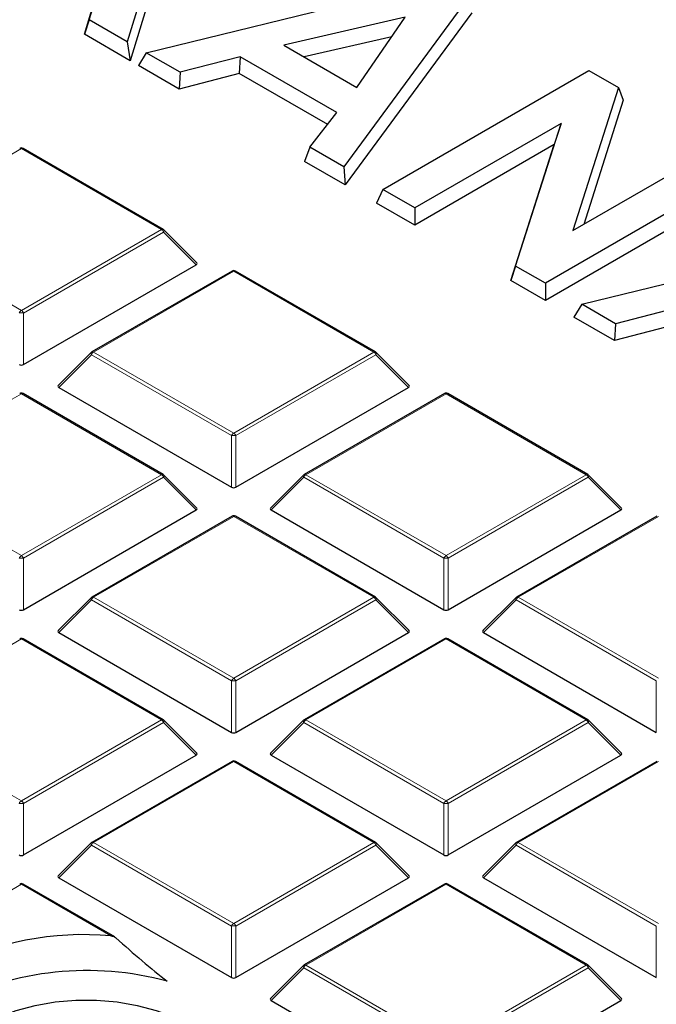
# Model space of a CAD drawing. Units: millimetres. Extents: x 0 to 420, y 0 to 297.
# Drawn here: x 309 to 320, y 206 to 223 of the extents above; entities that cross this region are included whole.
import ezdxf

# ---------------------------------------------------------------- set-up
doc = ezdxf.new("R2010")
doc.units = ezdxf.units.MM

msp = doc.modelspace()

# ---------------------------------------------------------------- linework, layer by layer
at = {"color": 7, "linetype": 'Continuous', "lineweight": 25}
for p, q in [((309.8985, 223.2921), (310.4435, 225.0819)), ((311.1429, 224.8554), (310.5523, 222.9146)), ((309.8162, 223.0438), (310.3261, 224.7184)), ((311.2083, 224.5817), (310.6022, 222.59)), ((310.8765, 222.7275), (315.8304, 223.9413)), ((316.3627, 223.634), (314.2593, 220.7746)), ((316.4533, 223.4109), (314.2854, 220.4638)), ((309.8985, 223.2921), (309.8162, 223.0438)), ((310.5523, 222.9146), (309.8985, 223.2921)), ((315.3115, 223.3349), (313.2311, 222.8581)), ((314.4855, 222.1339), (315.3115, 223.3349)), ((310.6022, 222.59), (309.8162, 223.0438)), ((310.5523, 222.9146), (310.6022, 222.59)), ((315.0822, 223.0015), (313.5793, 222.657)), ((310.8765, 222.7275), (310.7421, 222.5093)), ((311.4553, 222.3933), (310.8765, 222.7275)), ((313.2311, 222.8581), (314.4855, 222.1339)), ((312.4839, 222.6608), (311.4553, 222.3933)), ((312.4839, 222.6608), (312.4671, 222.3747)), ((314.1431, 221.703), (312.4839, 222.6608)), ((311.4385, 222.1072), (310.7421, 222.5093)), ((311.4553, 222.3933), (311.4385, 222.1072)), ((314.9298, 220.3875), (318.4581, 222.4244)), ((318.4581, 222.4244), (318.9634, 222.1327)), ((312.4671, 222.3747), (311.4385, 222.1072)), ((313.9839, 221.499), (312.4671, 222.3747)), ((318.9634, 222.1327), (318.1832, 219.6819)), ((318.9634, 222.1327), (319.046, 221.9142)), ((319.046, 221.9142), (318.3696, 219.7895)), ((313.6798, 221.1092), (314.1431, 221.703)), ((317.9797, 221.5196), (315.4743, 220.0732)), ((317.2025, 219.0756), (317.9797, 221.5196)), ((317.9797, 221.5196), (317.86, 221.1547)), ((311.1665, 219.7041), (308.7659, 221.0899)), ((313.6798, 221.1092), (313.5882, 220.8662)), ((314.2593, 220.7746), (313.6798, 221.1092)), ((317.86, 221.1547), (315.4743, 219.7774)), ((317.1199, 218.8274), (317.86, 221.1547)), ((318.1832, 219.6819), (320.696, 221.1325)), ((314.2854, 220.4638), (313.5882, 220.8662)), ((314.2593, 220.7746), (314.2854, 220.4638)), ((321.2404, 220.8182), (317.7121, 218.7813)), ((321.3487, 220.5849), (317.7121, 218.4855)), ((314.9298, 220.3875), (314.8216, 220.1542)), ((315.4743, 220.0732), (314.9298, 220.3875)), ((315.4743, 219.7774), (314.8216, 220.1542)), ((315.4743, 220.0732), (315.4743, 219.7774)), ((311.7418, 219.1315), (311.1783, 219.695)), ((318.3361, 218.4211), (323.2899, 219.635)), ((308.7723, 217.3888), (311.7328, 219.0978)), ((317.2025, 219.0756), (317.1199, 218.8274)), ((317.7121, 218.7813), (317.2025, 219.0756)), ((312.3453, 218.9906), (309.9447, 217.6048)), ((314.803, 217.6048), (312.4024, 218.9906)), ((317.7121, 218.4855), (317.1199, 218.8274)), ((317.7121, 218.7813), (317.7121, 218.4855)), ((318.3361, 218.4211), (318.2017, 218.2029)), ((318.9149, 218.087), (318.3361, 218.4211)), ((319.9435, 218.3545), (318.9149, 218.087)), ((318.8981, 217.8009), (318.2017, 218.2029)), ((318.9149, 218.087), (318.8981, 217.8009)), ((319.9267, 218.0684), (318.8981, 217.8009)), ((309.9329, 217.5957), (309.3694, 217.0322)), ((315.3784, 217.0322), (314.8149, 217.5957)), ((309.3784, 216.9985), (312.3389, 215.2894)), ((312.4089, 215.2894), (315.3693, 216.9985)), ((311.1665, 215.5054), (308.7659, 216.8913)), ((315.9819, 216.8913), (313.5813, 215.5054)), ((318.4396, 215.5054), (316.039, 216.8913)), ((311.7418, 214.9328), (311.1783, 215.4963)), ((313.5694, 215.4963), (313.0059, 214.9328)), ((319.0149, 214.9328), (318.4514, 215.4963)), ((308.7723, 213.1901), (311.7328, 214.8992)), ((313.015, 214.8992), (315.9754, 213.1901)), ((316.0454, 213.1901), (319.0059, 214.8992)), ((312.3453, 214.7919), (309.9447, 213.4061)), ((314.803, 213.4061), (312.4024, 214.7919)), ((319.6184, 214.7919), (317.2178, 213.4061)), ((309.9329, 213.397), (309.3694, 212.8335)), ((315.3784, 212.8335), (314.8149, 213.397)), ((317.206, 213.397), (316.6425, 212.8335)), ((309.3784, 212.7998), (312.3389, 211.0908)), ((312.4089, 211.0908), (315.3693, 212.7998)), ((316.6515, 212.7998), (319.612, 211.0908)), ((311.1665, 211.3068), (308.7659, 212.6926)), ((315.9819, 212.6926), (313.5813, 211.3068)), ((318.4396, 211.3068), (316.039, 212.6926)), ((311.7418, 210.7341), (311.1783, 211.2977)), ((313.5694, 211.2977), (313.0059, 210.7341)), ((319.0149, 210.7341), (318.4514, 211.2977)), ((308.7723, 208.9914), (311.7328, 210.7005)), ((312.3453, 210.5933), (309.9447, 209.2074)), ((314.803, 209.2074), (312.4024, 210.5933)), ((313.015, 210.7005), (315.9754, 208.9914)), ((316.0454, 208.9914), (319.0059, 210.7005)), ((319.6184, 210.5933), (317.2178, 209.2074)), ((309.9329, 209.1983), (309.3694, 208.6348)), ((315.3784, 208.6348), (314.8149, 209.1983)), ((317.206, 209.1983), (316.6425, 208.6348)), ((309.3784, 208.6011), (312.3389, 206.8921)), ((312.4089, 206.8921), (315.3693, 208.6011)), ((316.6515, 208.6011), (319.612, 206.8921)), ((310.3368, 207.5871), (308.7659, 208.4939)), ((315.9819, 208.4939), (313.5813, 207.1081)), ((318.4396, 207.1081), (316.039, 208.4939)), ((313.5694, 207.099), (313.0059, 206.5355)), ((319.0149, 206.5355), (318.4514, 207.099)), ((313.015, 206.5018), (315.9754, 204.7928)), ((316.0454, 204.7928), (319.0059, 206.5018))]:
    msp.add_line(p, q, dxfattribs=at)
at = {"color": 8, "linetype": 'Continuous', "lineweight": 18}
for p, q in [((308.7373, 221.0871), (306.3367, 219.7013)), ((311.1379, 219.7013), (308.7373, 221.0871)), ((306.3367, 219.7013), (308.7373, 218.3154)), ((308.7373, 218.3154), (311.1379, 219.7013)), ((311.1729, 219.6577), (308.7723, 218.2719)), ((311.7328, 219.0978), (311.1729, 219.6577)), ((312.3739, 218.9878), (309.9733, 217.6019)), ((314.7745, 217.6019), (312.3739, 218.9878)), ((308.7723, 218.2719), (308.7723, 217.3888)), ((309.9383, 217.5584), (309.3784, 216.9985)), ((312.3389, 216.1726), (309.9383, 217.5584)), ((309.9733, 217.6019), (312.3739, 216.2161)), ((312.3739, 216.2161), (314.7745, 217.6019)), ((314.8095, 217.5584), (312.4089, 216.1726)), ((315.3693, 216.9985), (314.8095, 217.5584)), ((308.7373, 216.8884), (306.3367, 215.5026)), ((311.1379, 215.5026), (308.7373, 216.8884)), ((316.0104, 216.8884), (313.6098, 215.5026)), ((318.411, 215.5026), (316.0104, 216.8884)), ((312.3389, 215.2894), (312.3389, 216.1726)), ((312.4089, 216.1726), (312.4089, 215.2894)), ((306.3367, 215.5026), (308.7373, 214.1168)), ((308.7373, 214.1168), (311.1379, 215.5026)), ((313.6098, 215.5026), (316.0104, 214.1168)), ((316.0104, 214.1168), (318.411, 215.5026)), ((311.1729, 215.4591), (308.7723, 214.0732)), ((311.7328, 214.8992), (311.1729, 215.4591)), ((313.5748, 215.4591), (313.015, 214.8992)), ((315.9754, 214.0732), (313.5748, 215.4591)), ((318.446, 215.4591), (316.0454, 214.0732)), ((319.0059, 214.8992), (318.446, 215.4591)), ((312.3739, 214.7891), (309.9733, 213.4033)), ((314.7745, 213.4033), (312.3739, 214.7891)), ((319.647, 214.7891), (317.2464, 213.4033)), ((308.7723, 214.0732), (308.7723, 213.1901)), ((315.9754, 213.1901), (315.9754, 214.0732)), ((316.0454, 214.0732), (316.0454, 213.1901)), ((309.9383, 213.3597), (309.3784, 212.7998)), ((312.3389, 211.9739), (309.9383, 213.3597)), ((309.9733, 213.4033), (312.3739, 212.0174)), ((312.3739, 212.0174), (314.7745, 213.4033)), ((314.8095, 213.3597), (312.4089, 211.9739)), ((315.3693, 212.7998), (314.8095, 213.3597)), ((317.2114, 213.3597), (316.6515, 212.7998)), ((319.612, 211.9739), (317.2114, 213.3597)), ((317.2464, 213.4033), (319.647, 212.0174)), ((308.7373, 212.6898), (306.3367, 211.3039)), ((311.1379, 211.3039), (308.7373, 212.6898)), ((316.0104, 212.6898), (313.6098, 211.3039)), ((318.411, 211.3039), (316.0104, 212.6898)), ((312.3389, 211.0908), (312.3389, 211.9739)), ((312.4089, 211.9739), (312.4089, 211.0908)), ((319.612, 211.0908), (319.612, 211.9739)), ((306.3367, 211.3039), (308.7373, 209.9181)), ((308.7373, 209.9181), (311.1379, 211.3039)), ((311.1729, 211.2604), (308.7723, 209.8746)), ((311.7328, 210.7005), (311.1729, 211.2604)), ((313.5748, 211.2604), (313.015, 210.7005)), ((315.9754, 209.8746), (313.5748, 211.2604)), ((313.6098, 211.3039), (316.0104, 209.9181)), ((316.0104, 209.9181), (318.411, 211.3039)), ((318.446, 211.2604), (316.0454, 209.8746)), ((319.0059, 210.7005), (318.446, 211.2604)), ((312.3739, 210.5904), (309.9733, 209.2046)), ((314.7745, 209.2046), (312.3739, 210.5904)), ((319.647, 210.5904), (317.2464, 209.2046)), ((308.7723, 209.8746), (308.7723, 208.9914)), ((315.9754, 208.9914), (315.9754, 209.8746)), ((316.0454, 209.8746), (316.0454, 208.9914)), ((309.9383, 209.1611), (309.3784, 208.6011)), ((312.3389, 207.7752), (309.9383, 209.1611)), ((309.9733, 209.2046), (312.3739, 207.8188)), ((312.3739, 207.8188), (314.7745, 209.2046)), ((314.8095, 209.1611), (312.4089, 207.7752)), ((315.3693, 208.6011), (314.8095, 209.1611)), ((317.2114, 209.1611), (316.6515, 208.6011)), ((319.612, 207.7752), (317.2114, 209.1611)), ((317.2464, 209.2046), (319.647, 207.8188)), ((308.7373, 208.4911), (306.5154, 207.2084)), ((310.2697, 207.6065), (308.7373, 208.4911)), ((316.0104, 208.4911), (313.6098, 207.1053)), ((318.411, 207.1053), (316.0104, 208.4911)), ((312.3389, 206.8921), (312.3389, 207.7752)), ((312.4089, 207.7752), (312.4089, 206.8921)), ((319.612, 206.8921), (319.612, 207.7752)), ((313.5748, 207.0617), (313.015, 206.5018)), ((315.9754, 205.6759), (313.5748, 207.0617)), ((313.6098, 207.1053), (316.0104, 205.7194)), ((316.0104, 205.7194), (318.411, 207.1053)), ((318.446, 207.0617), (316.0454, 205.6759)), ((319.0059, 206.5018), (318.446, 207.0617))]:
    msp.add_line(p, q, dxfattribs=at)
at = {"color": 8, "linetype": 'Continuous', "lineweight": 18, "flags": 128}
for points in [[(311.1783, 219.695), (311.1798, 219.6932), (311.1816, 219.6891), (311.1822, 219.6841), (311.1816, 219.6783), (311.1798, 219.6719), (311.1769, 219.6649), (311.1729, 219.6577)], [(309.9383, 217.5584), (309.9343, 217.5656), (309.9314, 217.5725), (309.9296, 217.579), (309.929, 217.5848), (309.9296, 217.5898), (309.9314, 217.5939), (309.9329, 217.5957)], [(314.8149, 217.5957), (314.8164, 217.5939), (314.8181, 217.5898), (314.8187, 217.5848), (314.8181, 217.579), (314.8164, 217.5725), (314.8134, 217.5656), (314.8095, 217.5584)], [(311.1783, 215.4963), (311.1798, 215.4945), (311.1816, 215.4905), (311.1822, 215.4854), (311.1816, 215.4796), (311.1798, 215.4732), (311.1769, 215.4663), (311.1729, 215.4591)], [(313.5748, 215.4591), (313.5709, 215.4663), (313.568, 215.4732), (313.5662, 215.4796), (313.5656, 215.4854), (313.5662, 215.4905), (313.568, 215.4945), (313.5694, 215.4963)], [(318.4514, 215.4963), (318.4529, 215.4945), (318.4547, 215.4905), (318.4553, 215.4854), (318.4547, 215.4796), (318.4529, 215.4732), (318.45, 215.4663), (318.446, 215.4591)], [(309.9383, 213.3597), (309.9343, 213.3669), (309.9314, 213.3738), (309.9296, 213.3803), (309.929, 213.3861), (309.9296, 213.3911), (309.9314, 213.3952), (309.9329, 213.397)], [(314.8149, 213.397), (314.8164, 213.3952), (314.8181, 213.3911), (314.8187, 213.3861), (314.8181, 213.3803), (314.8164, 213.3738), (314.8134, 213.3669), (314.8095, 213.3597)], [(317.2114, 213.3597), (317.2074, 213.3669), (317.2045, 213.3738), (317.2027, 213.3803), (317.2021, 213.3861), (317.2027, 213.3911), (317.2045, 213.3952), (317.206, 213.397)], [(311.1783, 211.2977), (311.1798, 211.2959), (311.1816, 211.2918), (311.1822, 211.2868), (311.1816, 211.281), (311.1798, 211.2745), (311.1769, 211.2676), (311.1729, 211.2604)], [(313.5748, 211.2604), (313.5709, 211.2676), (313.568, 211.2745), (313.5662, 211.281), (313.5656, 211.2868), (313.5662, 211.2918), (313.568, 211.2959), (313.5694, 211.2977)], [(318.4514, 211.2977), (318.4529, 211.2959), (318.4547, 211.2918), (318.4553, 211.2868), (318.4547, 211.281), (318.4529, 211.2745), (318.45, 211.2676), (318.446, 211.2604)], [(309.9383, 209.1611), (309.9343, 209.1683), (309.9314, 209.1752), (309.9296, 209.1816), (309.929, 209.1874), (309.9296, 209.1925), (309.9314, 209.1965), (309.9329, 209.1983)], [(314.8149, 209.1983), (314.8164, 209.1965), (314.8181, 209.1925), (314.8187, 209.1874), (314.8181, 209.1816), (314.8164, 209.1752), (314.8134, 209.1683), (314.8095, 209.1611)], [(317.2114, 209.1611), (317.2074, 209.1683), (317.2045, 209.1752), (317.2027, 209.1816), (317.2021, 209.1874), (317.2027, 209.1925), (317.2045, 209.1965), (317.206, 209.1983)], [(313.5748, 207.0617), (313.5709, 207.0689), (313.568, 207.0758), (313.5662, 207.0823), (313.5656, 207.0881), (313.5662, 207.0931), (313.568, 207.0972), (313.5694, 207.099)], [(318.4514, 207.099), (318.4529, 207.0972), (318.4547, 207.0931), (318.4553, 207.0881), (318.4547, 207.0823), (318.4529, 207.0758), (318.45, 207.0689), (318.446, 207.0617)]]:
    msp.add_lwpolyline(points, dxfattribs=at)
at = {"color": 7, "linetype": 'Continuous', "lineweight": 25, "flags": 128}
msp.add_lwpolyline([(308.0807, 206.0847), (308.3503, 206.2195), (308.6504, 206.3308), (308.9748, 206.4164), (309.3171, 206.4744), (309.6702, 206.5037), (310.0268, 206.5037), (310.3799, 206.4744), (310.7222, 206.4164), (311.0466, 206.3308), (311.3467, 206.2195), (311.6163, 206.0847), (311.8499, 205.929), (312.0427, 205.7558), (312.1909, 205.5685), (312.2914, 205.3709), (312.3421, 205.1671), (312.3421, 204.9612), (312.2914, 204.7574), (312.1909, 204.5598), (312.0427, 204.3725), (311.8499, 204.1993), (311.6163, 204.0436)], dxfattribs=at)
at = {"color": 7, "linetype": 'Continuous', "lineweight": 25}
for centre, radius, start, end in [((308.7373, 221.0404), 0.0571, 60.00269, 119.99731), ((311.1379, 219.6546), 0.0571, 44.99845, 60.00269), ((312.3739, 218.9411), 0.0571, 60.00269, 119.99731), ((309.9733, 217.5553), 0.0571, 119.99731, 135.00155), ((314.7745, 217.5553), 0.0571, 44.99845, 60.00269), ((308.7373, 216.8418), 0.0571, 60.00269, 119.99731), ((316.0104, 216.8418), 0.0571, 60.00269, 119.99731), ((311.1379, 215.4559), 0.0571, 44.99845, 60.00269), ((313.6098, 215.4559), 0.0571, 119.99731, 135.00155), ((318.411, 215.4559), 0.0571, 44.99845, 60.00269), ((312.3739, 214.7424), 0.0571, 60.00269, 119.99731), ((309.9733, 213.3566), 0.0571, 119.99731, 135.00155), ((314.7745, 213.3566), 0.0571, 44.99845, 60.00269), ((317.2464, 213.3566), 0.0571, 119.99731, 135.00155), ((308.7373, 212.6431), 0.0571, 60.00269, 119.99731), ((316.0104, 212.6431), 0.0571, 60.00269, 119.99731), ((311.1379, 211.2573), 0.0571, 44.99845, 60.00269), ((313.6098, 211.2573), 0.0571, 119.99731, 135.00155), ((318.411, 211.2573), 0.0571, 44.99845, 60.00269), ((312.3739, 210.5438), 0.0571, 60.00269, 119.99731), ((309.9733, 209.1579), 0.0571, 119.99731, 135.00155), ((314.7745, 209.1579), 0.0571, 44.99845, 60.00269), ((317.2464, 209.1579), 0.0571, 119.99731, 135.00155), ((308.7373, 208.4444), 0.0571, 60.00269, 119.99731), ((316.0104, 208.4444), 0.0571, 60.00269, 119.99731), ((309.8029, 202.5214), 5.1065, 84.75452, 117.6837), ((313.6098, 207.0586), 0.0571, 119.99731, 135.00155), ((318.411, 207.0586), 0.0571, 44.99845, 60.00269), ((309.8626, 201.7935), 5.2193, 74.74011, 117.22735)]:
    msp.add_arc(centre, radius, start, end, dxfattribs=at)
at = {"color": 8, "linetype": 'Continuous', "lineweight": 18}
for centre, radius, start, end in [((308.7206, 221.0636), 0.0289, 54.53278, 114.15676), ((308.7541, 221.0636), 0.0289, 65.84324, 125.46722), ((311.1547, 219.6778), 0.0289, 65.84324, 125.46722), ((311.0906, 219.6274), 0.0877, 20.22711, 57.36203), ((312.3571, 218.9642), 0.0289, 54.53278, 114.15676), ((312.3906, 218.9642), 0.0289, 65.84324, 125.46722), ((308.7846, 218.2416), 0.0877, 122.63797, 159.77289), ((308.7373, 217.5484), 0.7244, 87.23102, 92.76898), ((308.69, 218.2416), 0.0877, 20.22711, 57.36203), ((310.0206, 217.5281), 0.0877, 122.63797, 159.77289), ((309.9565, 217.5784), 0.0289, 54.53278, 114.15676), ((314.7912, 217.5784), 0.0289, 65.84324, 125.46722), ((314.7272, 217.5281), 0.0877, 20.22711, 57.36203), ((308.7206, 216.8649), 0.0289, 54.53278, 114.15676), ((308.7541, 216.8649), 0.0289, 65.84324, 125.46722), ((315.9937, 216.8649), 0.0289, 54.53278, 114.15676), ((316.0272, 216.8649), 0.0289, 65.84324, 125.46722), ((312.4212, 216.1422), 0.0877, 122.63797, 159.77289), ((312.3739, 215.4491), 0.7244, 87.23102, 92.76898), ((312.3266, 216.1422), 0.0877, 20.22711, 57.36203), ((311.1547, 215.4791), 0.0289, 65.84324, 125.46722), ((311.0906, 215.4287), 0.0877, 20.22711, 57.36203), ((313.6571, 215.4287), 0.0877, 122.63797, 159.77289), ((313.5931, 215.4791), 0.0289, 54.53278, 114.15676), ((318.4278, 215.4791), 0.0289, 65.84324, 125.46722), ((318.3637, 215.4287), 0.0877, 20.22711, 57.36203), ((312.3571, 214.7656), 0.0289, 54.53278, 114.15676), ((312.3906, 214.7656), 0.0289, 65.84324, 125.46722), ((308.7846, 214.0429), 0.0877, 122.63797, 159.77289), ((308.7373, 213.3497), 0.7244, 87.23102, 92.76898), ((308.69, 214.0429), 0.0877, 20.22711, 57.36203), ((316.0577, 214.0429), 0.0877, 122.63797, 159.77289), ((316.0104, 213.3497), 0.7244, 87.23102, 92.76898), ((315.9631, 214.0429), 0.0877, 20.22711, 57.36203), ((310.0206, 213.3294), 0.0877, 122.63797, 159.77289), ((309.9565, 213.3797), 0.0289, 54.53278, 114.15676), ((314.7912, 213.3797), 0.0289, 65.84324, 125.46722), ((314.7272, 213.3294), 0.0877, 20.22711, 57.36203), ((317.2937, 213.3294), 0.0877, 122.63797, 159.77289), ((317.2296, 213.3797), 0.0289, 54.53278, 114.15676), ((308.7206, 212.6662), 0.0289, 54.53278, 114.15676), ((308.7541, 212.6662), 0.0289, 65.84324, 125.46722), ((315.9937, 212.6662), 0.0289, 54.53278, 114.15676), ((316.0272, 212.6662), 0.0289, 65.84324, 125.46722), ((312.4212, 211.9436), 0.0877, 122.63797, 159.77289), ((312.3739, 211.2504), 0.7244, 87.23102, 92.76898), ((312.3266, 211.9436), 0.0877, 20.22711, 57.36203), ((311.1547, 211.2804), 0.0289, 65.84324, 125.46722), ((311.0906, 211.2301), 0.0877, 20.22711, 57.36203), ((313.6571, 211.2301), 0.0877, 122.63797, 159.77289), ((313.5931, 211.2804), 0.0289, 54.53278, 114.15676), ((318.4278, 211.2804), 0.0289, 65.84324, 125.46722), ((318.3637, 211.2301), 0.0877, 20.22711, 57.36203), ((312.3571, 210.5669), 0.0289, 54.53278, 114.15676), ((312.3906, 210.5669), 0.0289, 65.84324, 125.46722), ((308.7846, 209.8442), 0.0877, 122.63797, 159.77289), ((308.69, 209.8442), 0.0877, 20.22711, 57.36203), ((316.0577, 209.8442), 0.0877, 122.63797, 159.77289), ((315.9631, 209.8442), 0.0877, 20.22711, 57.36203), ((308.7373, 209.1511), 0.7244, 87.23102, 92.76898), ((316.0104, 209.1511), 0.7244, 87.23102, 92.76898), ((310.0206, 209.1307), 0.0877, 122.63797, 159.77289), ((309.9565, 209.1811), 0.0289, 54.53278, 114.15676), ((314.7912, 209.1811), 0.0289, 65.84324, 125.46722), ((314.7272, 209.1307), 0.0877, 20.22711, 57.36203), ((317.2937, 209.1307), 0.0877, 122.63797, 159.77289), ((317.2296, 209.1811), 0.0289, 54.53278, 114.15676), ((308.7206, 208.4676), 0.0289, 54.53278, 114.15676), ((308.7541, 208.4676), 0.0289, 65.84324, 125.46722), ((315.9937, 208.4676), 0.0289, 54.53278, 114.15676), ((316.0272, 208.4676), 0.0289, 65.84324, 125.46722), ((312.4212, 207.7449), 0.0877, 122.63797, 159.77289), ((312.3739, 207.0517), 0.7244, 87.23102, 92.76898), ((312.3266, 207.7449), 0.0877, 20.22711, 57.36203), ((313.6571, 207.0314), 0.0877, 122.63797, 159.77289), ((313.5931, 207.0817), 0.0289, 54.53278, 114.15676), ((318.4278, 207.0817), 0.0289, 65.84324, 125.46722), ((318.3637, 207.0314), 0.0877, 20.22711, 57.36203)]:
    msp.add_arc(centre, radius, start, end, dxfattribs=at)
at = {"color": 7, "linetype": 'Continuous', "lineweight": 25}
for centre, major_axis, ratio, start_param, end_param in [((311.6745, 219.118), (0.0738, 0), 0.4471651, 5.6241273, 6.9422433), ((308.7373, 217.4224), (0.0571, 0), 0.7452752, 4.0533309, 5.371447), ((309.4367, 217.0187), (0.0738, 0), 0.4471651, 2.4825346, 3.8006507), ((315.311, 217.0187), (0.0738, 0), 0.4471651, 5.6241273, 6.9422433), ((312.3739, 215.3231), (0.0571, 0), 0.7452752, 4.0533309, 5.371447), ((311.6745, 214.9194), (0.0738, 0), 0.4471651, 5.6241273, 6.9422433), ((313.0733, 214.9194), (0.0738, 0), 0.4471651, 2.4825346, 3.8006507), ((318.9476, 214.9194), (0.0738, 0), 0.4471651, 5.6241273, 6.9422433), ((308.7373, 213.2238), (0.0571, 0), 0.7452752, 4.0533309, 5.371447), ((316.0104, 213.2238), (0.0571, 0), 0.7452752, 4.0533309, 5.371447), ((309.4367, 212.82), (0.0738, 0), 0.4471651, 2.4825346, 3.8006507), ((315.311, 212.82), (0.0738, 0), 0.4471651, 5.6241273, 6.9422433), ((316.7098, 212.82), (0.0738, 0), 0.4471651, 2.4825346, 3.8006507), ((312.3739, 211.1244), (0.0571, 0), 0.7452752, 4.0533309, 5.371447), ((311.6745, 210.7207), (0.0738, 0), 0.4471651, 5.6241273, 6.9422433), ((313.0733, 210.7207), (0.0738, 0), 0.4471651, 2.4825346, 3.8006507), ((318.9476, 210.7207), (0.0738, 0), 0.4471651, 5.6241273, 6.9422433), ((308.7373, 209.0251), (0.0571, 0), 0.7452752, 4.0533309, 5.371447), ((316.0104, 209.0251), (0.0571, 0), 0.7452752, 4.0533309, 5.371447), ((309.4367, 208.6213), (0.0738, 0), 0.4471651, 2.4825346, 3.8006507), ((315.311, 208.6213), (0.0738, 0), 0.4471651, 5.6241273, 6.9422433), ((316.7098, 208.6213), (0.0738, 0), 0.4471651, 2.4825346, 3.8006507), ((309.4281, 210.1072), (-3.8092, 4.1835), 0.2009485, 2.0275748, 2.2699933), ((312.3739, 206.9258), (0.0571, 0), 0.7452752, 4.0533309, 5.371447), ((313.0733, 206.522), (0.0738, 0), 0.4471651, 2.4825346, 3.8006507), ((318.9476, 206.522), (0.0738, 0), 0.4471651, 5.6241273, 6.9422433)]:
    msp.add_ellipse(centre, major_axis=major_axis, ratio=ratio, start_param=start_param, end_param=end_param, dxfattribs=at)
for points, knots in [([(383.7364, 192.7572), (383.7367, 192.7735), (383.7442, 193.1698), (383.7171, 193.9463), (383.6516, 195.0853), (383.5359, 196.2223), (383.3767, 197.3569), (383.1722, 198.4885), (382.9229, 199.6165), (382.6288, 200.7405), (382.2899, 201.8598), (381.9063, 202.9739), (381.4779, 204.0823), (381.0049, 205.1842), (380.4873, 206.2791), (379.9253, 207.3661), (379.3189, 208.4448), (378.6684, 209.5141), (377.9741, 210.5736), (377.2364, 211.6222), (376.4555, 212.6593), (375.6319, 213.684), (374.7662, 214.6956), (373.859, 215.6932), (372.9109, 216.6761), (371.9225, 217.6436), (370.8947, 218.5949), (369.8283, 219.5293), (368.724, 220.4462), (367.5827, 221.345), (366.4052, 222.225), (365.1926, 223.0857), (363.9456, 223.9266), (362.6652, 224.7473), (361.3524, 225.5472), (360.0081, 226.326), (358.6331, 227.0832), (357.2286, 227.8184), (355.7954, 228.5313), (354.3345, 229.2216), (352.8467, 229.889), (351.3332, 230.5331), (349.7947, 231.1538), (348.2323, 231.7506), (346.6469, 232.3235), (345.0395, 232.872), (343.411, 233.3961), (341.7625, 233.8954), (340.0949, 234.3698), (338.4091, 234.8191), (336.7062, 235.2431), (334.9872, 235.6416), (333.253, 236.0144), (331.5048, 236.3614), (329.7434, 236.6825), (327.97, 236.9774), (326.1855, 237.2462), (324.3909, 237.4886), (322.5874, 237.7045), (320.7759, 237.8939), (318.9575, 238.0568), (317.1332, 238.1929), (315.3041, 238.3023), (313.4712, 238.3849), (311.6357, 238.4407), (309.7984, 238.4696), (307.9606, 238.4717), (306.1232, 238.4469), (304.2874, 238.3953), (302.4541, 238.3168), (300.6244, 238.2117), (298.7996, 238.0792), (297.0544, 237.9289), (295.9215, 237.8097), (295.3921, 237.754)], [0, 0, 0, 0, 0.0005737, 0.013921, 0.0272671, 0.0406183, 0.053982, 0.0673655, 0.0807756, 0.0942186, 0.1077002, 0.1212257, 0.1347993, 0.1484246, 0.1621043, 0.1758402, 0.189633, 0.2034828, 0.2173887, 0.231349, 0.2453615, 0.2594231, 0.2735305, 0.2876799, 0.3018672, 0.3160884, 0.3303392, 0.3446156, 0.3589136, 0.3732294, 0.3875596, 0.401901, 0.4162507, 0.4306061, 0.4449648, 0.4593249, 0.4736841, 0.4880411, 0.5023947, 0.5167441, 0.5310884, 0.545427, 0.5597596, 0.5740859, 0.5884056, 0.6027187, 0.6170251, 0.6313249, 0.6456182, 0.6599053, 0.6741862, 0.6884614, 0.702731, 0.7169953, 0.7312547, 0.7455096, 0.7597602, 0.774007, 0.7882503, 0.8024906, 0.8167281, 0.8309634, 0.8451967, 0.8594286, 0.8736593, 0.8878894, 0.9021191, 0.916349, 0.9305793, 0.9448104, 0.9590427, 0.9732767, 0.9875126, 1, 1, 1, 1]), ([(308.7377, 234.57), (308.4703, 234.5693), (307.695, 234.5672), (306.4122, 234.5437), (304.8911, 234.4911), (303.3734, 234.412), (301.8604, 234.3071), (300.3534, 234.1763), (298.8537, 234.0197), (297.3626, 233.8374), (295.8815, 233.6296), (294.4116, 233.3966), (292.9543, 233.1384), (291.5107, 232.8553), (290.0822, 232.5475), (288.6699, 232.2154), (287.2753, 231.8592), (285.8993, 231.4791), (284.5434, 231.0756), (283.2085, 230.6489), (281.896, 230.1995), (280.607, 229.7277), (279.3425, 229.2339), (278.1038, 228.7185), (276.8918, 228.182), (275.7077, 227.6248), (274.5525, 227.0474), (273.4271, 226.4503), (272.3327, 225.8341), (271.2702, 225.1991), (270.2405, 224.546), (269.2445, 223.8753), (268.2831, 223.1876), (267.3572, 222.4835), (266.4676, 221.7636), (265.6152, 221.0286), (264.8006, 220.279), (264.0247, 219.5155), (263.2881, 218.7389), (262.5915, 217.9497), (261.9355, 217.1488), (261.3208, 216.3368), (260.7479, 215.5144), (260.2173, 214.6825), (259.7295, 213.8417), (259.285, 212.9929), (258.8842, 212.1369), (258.5269, 211.2744), (258.2154, 210.4061), (257.9627, 209.5962), (257.8347, 209.074), (257.7785, 208.8446)], [0, 0, 0, 0, 0.0109011, 0.0316015, 0.0523025, 0.0730037, 0.0937051, 0.1144068, 0.1351088, 0.1558113, 0.1765144, 0.197218, 0.2179222, 0.2386272, 0.259333, 0.2800396, 0.3007472, 0.3214558, 0.3421654, 0.3628761, 0.3835879, 0.404301, 0.4250152, 0.4457306, 0.4664472, 0.4871651, 0.507884, 0.528604, 0.549325, 0.5700468, 0.5907692, 0.611492, 0.6322148, 0.6529373, 0.6736589, 0.694379, 0.7150972, 0.7358126, 0.7565245, 0.7772319, 0.797934, 0.8186296, 0.8393177, 0.8599972, 0.8806672, 0.9013266, 0.9219747, 0.9426109, 0.963235, 0.983847, 1, 1, 1, 1]), ([(359.6941, 208.8573), (359.632, 209.1068), (359.4971, 209.6487), (359.2354, 210.4776), (358.9205, 211.3443), (358.5602, 212.2052), (358.1564, 213.0596), (357.7091, 213.9067), (357.2187, 214.7458), (356.6855, 215.576), (356.1101, 216.3968), (355.493, 217.2072), (354.8346, 218.0067), (354.1357, 218.7944), (353.3968, 219.5696), (352.6186, 220.3316), (351.8018, 221.0799), (350.9471, 221.8136), (350.0553, 222.5322), (349.1272, 223.2349), (348.1637, 223.9213), (347.1656, 224.5907), (346.1338, 225.2425), (345.0692, 225.8762), (343.9727, 226.4911), (342.8454, 227.0869), (341.6883, 227.6629), (340.5023, 228.2187), (339.2885, 228.7538), (338.048, 229.2677), (336.7818, 229.7601), (335.4912, 230.2304), (334.1771, 230.6783), (332.8408, 231.1035), (331.4834, 231.5054), (330.1062, 231.8839), (328.7102, 232.2385), (327.2969, 232.569), (325.8673, 232.8751), (324.4227, 233.1565), (322.9644, 233.413), (321.4937, 233.6444), (320.0119, 233.8505), (318.5202, 234.031), (317.0199, 234.1859), (315.5124, 234.315), (313.999, 234.4182), (312.481, 234.4955), (310.9598, 234.5463), (309.7114, 234.5677), (308.9706, 234.5694), (308.7377, 234.57)], [0, 0, 0, 0, 0.0175798, 0.0381743, 0.0587791, 0.0793954, 0.1000234, 0.1206632, 0.1413147, 0.1619773, 0.1826503, 0.2033327, 0.2240235, 0.2447217, 0.2654263, 0.2861364, 0.3068508, 0.3275688, 0.3482896, 0.3690125, 0.3897368, 0.4104621, 0.4311879, 0.4519138, 0.4726394, 0.4933645, 0.5140889, 0.5348125, 0.5555351, 0.5762568, 0.5969774, 0.6176969, 0.6384153, 0.6591327, 0.679849, 0.7005643, 0.7212786, 0.741992, 0.7627045, 0.7834162, 0.8041272, 0.8248375, 0.8455471, 0.8662562, 0.8869649, 0.9076731, 0.928381, 0.9490886, 0.969796, 0.9905033, 1, 1, 1, 1]), ([(310.2697, 207.6065), (310.2867, 207.6038), (310.3149, 207.5995), (310.3423, 207.5848), (310.3522, 207.5764), (310.3537, 207.575)], [0, 0, 0, 0, 0.5609571, 0.9310375, 1, 1, 1, 1])]:
    msp.add_open_spline(points, degree=3, knots=knots, dxfattribs=at)

doc.saveas('drawing.dxf')
